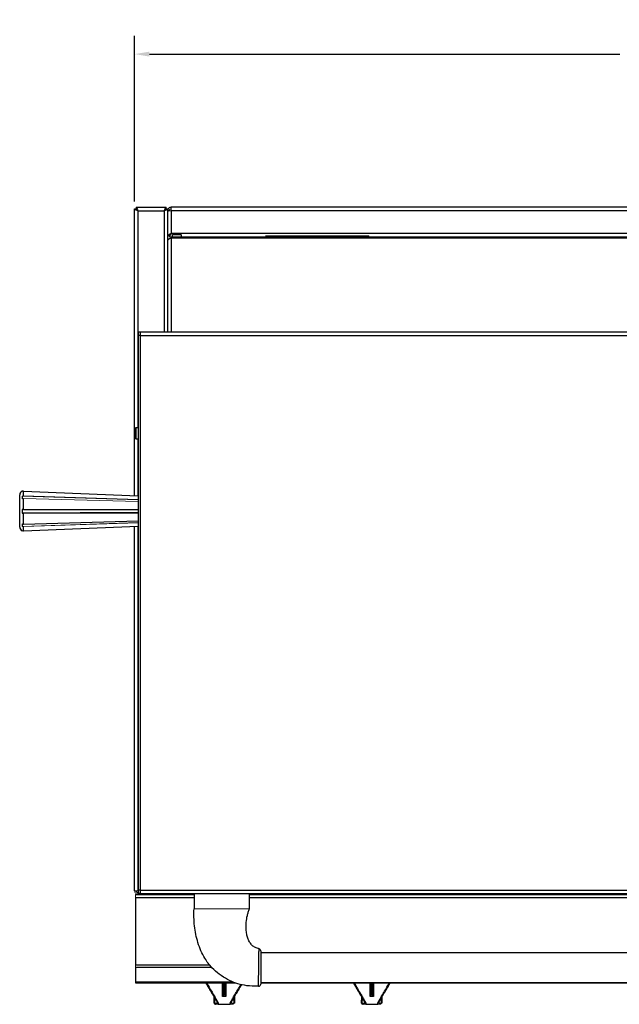
# Model space of a CAD drawing. Units: inches. Extents: x -33 to 85, y 3 to 67.
# Drawn here: x -2 to 19, y 34 to 67 of the extents above; entities that cross this region are included whole.
import ezdxf

# ---------------------------------------------------------------- set-up
doc = ezdxf.new("R2010")
doc.units = ezdxf.units.IN
doc.header["$MEASUREMENT"] = 0
doc.header["$PDSIZE"] = -1
doc.layers.add('DIM', color=97, linetype='Continuous')
doc.dimstyles.get("Standard").update_dxf_attribs({"dimtxt": 0.18, "dimasz": 0.18, "dimexe": 0.18, "dimexo": 0.0625, "dimgap": 0.09, "dimtad": 0, "dimtih": 1, "dimtoh": 1, "dimdec": 4, "dimzin": 0, "dimdsep": 46, "dimtxsty": 'Standard', "dimcen": 0.09, "dimadec": 0, "dimazin": 0, "dimtfac": 1, "dimtdec": 4, "dimtofl": 0, "dimtmove": 0, "dimatfit": 3, "dimfxl": 1, "dimtolj": 1, "dimtzin": 0, "dimarcsym": 0})

# ---------------------------------------------------------------- blocks, each defined once
blk = doc.blocks.new('*D5')
at = {"layer": 'Defpoints', "color": 0}
for p in [(38.442, 65.765), (2.372, 60.518), (38.442, 60.518)]:
    blk.add_point(p, dxfattribs=at)
at = {"layer": 'DIM', "color": 0, "lineweight": -2}
for p, q in [((2.372, 60.768), (2.372, 66.39)), ((38.442, 60.768), (38.442, 66.39)), ((2.872, 65.765), (18.811, 65.765)), ((37.942, 65.765), (22.003, 65.765))]:
    blk.add_line(p, q, dxfattribs=at)
at = {"layer": 'DIM', "color": 0}
for points in [[(2.872, 65.848), (2.872, 65.682), (2.372, 65.765)], [(37.942, 65.682), (37.942, 65.848), (38.442, 65.765)]]:
    blk.add_solid(points, dxfattribs=at)
at = {"layer": 'DIM', "color": 0, "insert": (20.407, 65.765), "char_height": 0.97222, "attachment_point": 5}
blk.add_mtext('\\A1;36{\\H1.000000x;\\S1/8;}', dxfattribs=at)

msp = doc.modelspace()

# ---------------------------------------------------------------- linework, layer by layer
at = {"color": 7, "linetype": 'Continuous', "lineweight": 25}
for p, q in [((2.3719, 50.8015), (2.3719, 60.5181)), ((2.4199, 60.5181), (2.4199, 60.4802)), ((2.427, 60.5731), (3.4349, 60.5731)), ((2.4919, 60.4531), (3.3699, 60.4531)), ((3.4419, 60.4802), (3.4419, 60.5181)), ((3.4899, 60.5181), (3.4899, 59.4185)), ((37.2039, 60.5731), (3.6099, 60.5731)), ((37.2039, 60.4531), (3.6099, 60.4531)), ((3.6099, 60.4531), (3.6099, 59.6931)), ((3.4899, 59.4185), (3.4899, 56.343)), ((3.6099, 59.6931), (37.2039, 59.6931)), ((3.6149, 59.5735), (37.1989, 59.5735)), ((3.6149, 59.5421), (3.6149, 56.343)), ((3.6149, 59.5421), (37.1989, 59.5421)), ((3.6474, 59.6419), (3.6414, 59.5735)), ((3.9634, 59.5735), (3.9575, 59.6419)), ((6.9894, 59.6085), (10.1154, 59.6085)), ((10.1154, 59.5735), (10.1154, 59.6085)), ((10.1154, 59.6085), (10.3024, 59.6085)), ((2.5584, 56.343), (2.4954, 56.343)), ((2.4954, 56.343), (2.4954, 56.2348)), ((2.5584, 56.2348), (2.4954, 56.2348)), ((2.4954, 56.2348), (2.4954, 37.4362)), ((38.2554, 56.343), (2.5584, 56.343)), ((2.5584, 56.343), (2.5584, 56.2348)), ((2.5584, 56.2348), (38.2554, 56.2348)), ((2.5584, 56.2348), (2.5584, 37.4362)), ((2.5584, 56.2348), (2.5584, 37.4362)), ((2.4154, 53.106), (2.3954, 53.086)), ((2.3954, 52.751), (2.3954, 53.086)), ((2.4954, 53.106), (2.4154, 53.106)), ((2.4154, 53.106), (2.4154, 52.731)), ((2.3954, 52.751), (2.4154, 52.731)), ((2.4154, 52.731), (2.4954, 52.731)), ((-1.5221, 49.7329), (-1.5221, 50.8331)), ((-1.4298, 50.9496), (-1.4413, 50.95)), ((-1.4413, 50.95), (-1.4413, 50.9459)), ((-1.4413, 50.7871), (-1.4413, 50.6991)), ((-1.3919, 50.9563), (2.4954, 50.7964)), ((-1.3919, 50.7932), (-1.3919, 50.9538)), ((-1.3919, 50.9538), (2.4954, 50.7945)), ((-1.3919, 50.3312), (-1.3919, 50.7041)), ((-1.4413, 50.3306), (-1.4413, 50.2086)), ((2.4954, 50.319), (-1.4413, 50.3306)), ((2.4954, 50.2267), (-1.4413, 50.2086)), ((-1.3919, 50.3312), (2.4954, 50.3198)), ((-1.3919, 50.2077), (2.4954, 50.2256)), ((-1.3919, 49.841), (-1.3919, 50.2077)), ((-1.4413, 49.8462), (-1.4413, 49.7617)), ((-1.3919, 49.841), (2.4954, 49.946)), ((-1.3919, 49.6097), (2.4954, 49.7696)), ((-1.3919, 49.6097), (-1.3919, 49.7554)), ((2.3719, 37.4111), (2.3719, 49.7645)), ((-1.4413, 49.6177), (-1.4413, 49.616)), ((-1.4413, 49.616), (-1.437, 49.6162)), ((2.4954, 37.4362), (2.4954, 37.3185)), ((2.5584, 37.4362), (2.4954, 37.4362)), ((2.5584, 37.4362), (38.2554, 37.4362)), ((2.5584, 37.4362), (2.5584, 37.3185)), ((2.4069, 37.2911), (4.3839, 37.2911)), ((2.4069, 37.1841), (2.4069, 34.898)), ((2.4919, 37.3391), (2.4919, 37.2911)), ((2.5584, 37.3185), (2.4954, 37.3185)), ((2.5584, 37.3185), (38.2554, 37.3185)), ((4.3839, 37.3185), (4.3839, 36.806)), ((6.2589, 36.806), (6.2589, 37.3185)), ((6.2589, 37.2911), (34.5549, 37.2911)), ((34.1694, 35.306), (6.6444, 35.306)), ((2.4069, 34.8223), (2.4069, 34.3225)), ((2.4069, 34.2911), (5.784, 34.2911)), ((6.6444, 34.306), (34.1694, 34.306)), ((6.6444, 34.2911), (34.1694, 34.2911)), ((5.0619, 33.7111), (5.0619, 33.8192)), ((5.0619, 33.6055), (5.0619, 33.7111)), ((5.7519, 33.8191), (5.7519, 33.7111)), ((5.7519, 33.7111), (5.7519, 33.6055)), ((10.0619, 33.6055), (10.0619, 33.7111)), ((10.7519, 33.8191), (10.7519, 33.7111)), ((10.7519, 33.7111), (10.7519, 33.6055)), ((5.0619, 33.6055), (5.0728, 33.6055)), ((5.0728, 33.6055), (5.1639, 33.6055)), ((5.1111, 33.5655), (5.1019, 33.5655)), ((5.2038, 33.5655), (5.1111, 33.5655)), ((5.2038, 33.5655), (5.6101, 33.5655)), ((5.7028, 33.5655), (5.6101, 33.5655)), ((5.6451, 33.6193), (5.6455, 33.6181)), ((5.65, 33.6055), (5.7411, 33.6055)), ((10.0619, 33.6055), (10.0728, 33.6055)), ((10.0728, 33.6055), (10.1639, 33.6055)), ((10.1111, 33.5655), (10.1019, 33.5655)), ((10.2038, 33.5655), (10.1111, 33.5655)), ((10.2038, 33.5655), (10.6101, 33.5655)), ((10.7028, 33.5655), (10.6101, 33.5655)), ((10.6451, 33.6193), (10.6455, 33.6181)), ((10.65, 33.6055), (10.7411, 33.6055))]:
    msp.add_line(p, q, dxfattribs=at)
at = {"color": 144, "linetype": 'Continuous', "lineweight": 18}
for p, q in [((2.4199, 60.5181), (2.3719, 60.5181)), ((2.427, 60.5251), (2.427, 60.5731)), ((2.4648, 60.5251), (2.427, 60.5251)), ((3.4349, 60.5251), (3.397, 60.5251)), ((3.4349, 60.5251), (3.4349, 60.5731)), ((3.4419, 60.5181), (3.4899, 60.5181)), ((3.4899, 60.4531), (3.5379, 60.4531)), ((3.4899, 60.4461), (3.4899, 59.6282)), ((3.6099, 60.4531), (3.6099, 60.5731)), ((3.4899, 59.6211), (3.5379, 59.6211)), ((3.5379, 59.6282), (3.5379, 59.6514)), ((3.5379, 59.6282), (3.5379, 59.6211)), ((3.545, 59.5731), (3.545, 59.6211)), ((3.545, 59.5731), (3.6149, 59.5731)), ((3.6149, 59.5385), (3.6099, 59.5385)), ((3.6099, 59.5206), (3.6149, 59.5206)), ((3.6149, 59.5735), (3.6149, 59.5421)), ((3.9456, 59.6419), (3.6474, 59.6419)), ((3.6557, 59.654), (3.9492, 59.654)), ((3.7838, 59.6778), (3.7582, 59.6778)), ((3.8191, 59.6419), (3.8198, 59.654)), ((3.8378, 59.6419), (3.8408, 59.654)), ((3.8835, 59.6778), (3.8729, 59.6778)), ((3.9575, 59.6419), (3.9456, 59.6419)), ((6.8024, 59.6085), (6.9894, 59.6085)), ((6.9894, 59.6085), (6.9894, 59.5735)), ((10.3024, 59.6085), (10.3024, 59.5735)), ((2.4954, 50.6645), (-1.4413, 50.7871)), ((-1.3919, 50.7932), (2.4954, 50.672)), ((-1.3919, 50.7041), (2.4954, 50.6041)), ((2.4954, 49.8885), (-1.4413, 49.7617)), ((-1.3919, 49.7554), (2.4954, 49.8807)), ((2.3719, 37.4111), (2.4919, 37.4111)), ((2.5584, 37.4362), (2.5584, 37.3185)), ((2.4069, 37.2911), (2.4069, 37.1841)), ((3.6099, 37.3185), (3.6099, 37.2985)), ((3.6099, 37.2985), (3.8599, 37.2985)), ((3.8599, 37.2911), (3.8599, 37.2985)), ((4.0029, 37.2985), (3.8599, 37.2985)), ((3.9899, 37.3185), (3.9899, 37.2985)), ((4.0029, 37.2985), (4.0029, 37.2911)), ((7.4069, 37.3185), (7.4069, 37.2911)), ((8.1569, 37.2911), (8.1569, 37.3185)), ((6.2589, 36.806), (4.3839, 36.806)), ((2.4069, 34.898), (2.4069, 34.8223)), ((2.4069, 34.3225), (2.4069, 34.2911)), ((5.0619, 33.7111), (5.0728, 33.7111)), ((5.0728, 33.7111), (5.1311, 33.7111)), ((5.4651, 33.8326), (5.3488, 33.8326)), ((5.3814, 33.8634), (5.3929, 33.8719)), ((5.4209, 33.8719), (5.4324, 33.8634)), ((5.6828, 33.7111), (5.7411, 33.7111)), ((5.7411, 33.7111), (5.7519, 33.7111)), ((10.0619, 33.7111), (10.0619, 33.8192)), ((10.0619, 33.7111), (10.0728, 33.7111)), ((10.0728, 33.7111), (10.1311, 33.7111)), ((10.4651, 33.8326), (10.3488, 33.8326)), ((10.3814, 33.8634), (10.3929, 33.8719)), ((10.4209, 33.8719), (10.4324, 33.8634)), ((10.6828, 33.7111), (10.7411, 33.7111)), ((10.7411, 33.7111), (10.7519, 33.7111)), ((5.7119, 33.5655), (5.7028, 33.5655)), ((5.7119, 33.5655), (5.7119, 33.5666)), ((5.7411, 33.6055), (5.7519, 33.6055)), ((10.7119, 33.5655), (10.7028, 33.5655)), ((10.7119, 33.5655), (10.7119, 33.5666)), ((10.7411, 33.6055), (10.7519, 33.6055))]:
    msp.add_line(p, q, dxfattribs=at)
at = {"color": 8, "linetype": 'Continuous', "lineweight": 25}
for p, q in [((2.4919, 53.106), (2.4919, 60.4531)), ((3.3699, 60.4531), (3.3699, 56.343)), ((3.6099, 59.5206), (3.6099, 59.5385)), ((3.6099, 59.5206), (3.6099, 56.343)), ((2.4919, 50.7966), (2.4919, 52.731)), ((-1.3919, 49.7633), (-1.3919, 49.7554)), ((2.4919, 37.4111), (2.4919, 49.7694)), ((2.4954, 37.4111), (2.4919, 37.4111)), ((2.4069, 37.1841), (4.3839, 37.1841)), ((6.2589, 37.1841), (34.5549, 37.1841)), ((2.4069, 34.898), (4.9155, 34.898)), ((2.4069, 34.8223), (4.9852, 34.8223)), ((2.4069, 34.3225), (5.7083, 34.3225)), ((5.3488, 33.8326), (5.3488, 34.2911)), ((5.3628, 34.2911), (5.3628, 33.8447)), ((5.3929, 33.8719), (5.3929, 34.2911)), ((5.4209, 34.2911), (5.4209, 33.8719)), ((5.4511, 33.8447), (5.4511, 34.2911)), ((5.4651, 34.2911), (5.4651, 33.8326)), ((10.3488, 33.8326), (10.3488, 34.2911)), ((10.3628, 34.2911), (10.3628, 33.8447)), ((10.3929, 33.8719), (10.3929, 34.2911)), ((10.4209, 34.2911), (10.4209, 33.8719)), ((10.4511, 33.8447), (10.4511, 34.2911)), ((10.4651, 34.2911), (10.4651, 33.8326)), ((5.0728, 33.801), (5.0728, 33.7111)), ((5.0728, 33.7111), (5.0728, 33.6055)), ((5.7411, 33.7111), (5.7411, 33.801)), ((5.7411, 33.6055), (5.7411, 33.7111)), ((10.0728, 33.801), (10.0728, 33.7111)), ((10.0728, 33.7111), (10.0728, 33.6055)), ((10.7411, 33.7111), (10.7411, 33.801)), ((10.7411, 33.6055), (10.7411, 33.7111)), ((5.6442, 33.6217), (5.6451, 33.6193)), ((10.6442, 33.6217), (10.6451, 33.6193))]:
    msp.add_line(p, q, dxfattribs=at)
at = {"color": 144, "linetype": 'Continuous', "lineweight": 18, "flags": 128}
msp.add_lwpolyline([(3.6099, 59.6931), (3.6099, 59.6931)], dxfattribs=at)
at = {"color": 7, "linetype": 'Continuous', "lineweight": 25}
for centre, radius, start, end in [((3.8024, 59.3588), 0.3297, 98.10419, 116.43109), ((3.8024, 59.3588), 0.3297, 63.56891, 81.89581), ((-1.3971, 50.8331), 0.125, 110.71316, 180), ((-1.3971, 50.8282), 0.1257, 87.65063, 110.5891), ((-1.3971, 50.8311), 0.1253, 87.6441, 108.58478), ((-1.3974, 48.6664), 1.6648, 89.81124, 91.51016), ((-1.3974, 51.2733), 1.0656, 267.64004, 270.29478), ((-1.3971, 49.7329), 0.125, 180, 249.28684), ((-1.3972, 50.0264), 0.1855, 256.27343, 271.65008), ((-1.3971, 49.7349), 0.1253, 249.33752, 272.35612), ((6.5694, 35.3761), 0.075, 0, 76.45955), ((6.5694, 34.2506), 0.075, 270.10782, 0), ((5.1019, 33.6055), 0.04, 180, 270), ((5.112, 33.6046), 0.0392, 178.75565, 268.69909), ((5.2038, 33.6054), 0.0399, 179.89894, 269.89858), ((5.6101, 33.6054), 0.0399, 270.10142, 0.10106), ((10.1019, 33.6055), 0.04, 180, 270), ((10.112, 33.6046), 0.0392, 178.75565, 268.69909), ((10.2038, 33.6054), 0.0399, 179.89894, 269.89858), ((10.6101, 33.6054), 0.0399, 270.10142, 0.10106)]:
    msp.add_arc(centre, radius, start, end, dxfattribs=at)
at = {"color": 144, "linetype": 'Continuous', "lineweight": 18}
for centre, radius, start, end in [((3.779, 59.5237), 0.1631, 93.35375, 100.15424), ((3.7927, 59.63), 0.059, 113.01292, 125.8024), ((4.2227, 59.7309), 0.4555, 185.58577, 185.87344), ((3.8025, 59.3554), 0.3315, 92.36456, 95.69584), ((3.824, 59.6144), 0.075, 111.48772, 122.37739), ((3.7788, 59.5159), 0.1709, 82.05698, 86.66159), ((3.8262, 59.5148), 0.172, 93.35021, 99.91588), ((3.8024, 59.3554), 0.3315, 82.87773, 87.63548), ((3.5413, 59.7151), 0.2955, 354.18647, 354.45043), ((3.8259, 59.5237), 0.1631, 79.84576, 86.64625), ((3.7956, 59.3958), 0.2925, 74.6656, 80.55836), ((3.8085, 59.4102), 0.2779, 74.34775, 80.44426), ((-1.3972, 50.6314), 0.1619, 88.12616, 105.79517), ((-1.3973, 50.5098), 0.1943, 88.421, 103.08716), ((-1.3972, 49.9122), 0.1569, 253.67913, 271.92908), ((2.4919, 37.4111), 0.072, 180, 270), ((4.0029, 37.3705), 0.107, 312.1352, 330.92321), ((5.7019, 33.6046), 0.0392, 271.30091, 1.24435), ((10.7019, 33.6046), 0.0392, 271.30091, 1.24435)]:
    msp.add_arc(centre, radius, start, end, dxfattribs=at)
for points, knots in [([(2.4919, 60.4531), (2.4762, 60.4585), (2.4605, 60.464), (2.4315, 60.4748), (2.4182, 60.4802), (2.396, 60.491), (2.3871, 60.4964), (2.3751, 60.5072), (2.3719, 60.5127), (2.3719, 60.5181)], [0, 0, 0, 0, 0.25, 0.25, 0.5, 0.5, 0.75, 0.75, 1, 1, 1, 1]), ([(2.4919, 60.4531), (2.4825, 60.4585), (2.4731, 60.464), (2.4557, 60.4748), (2.4477, 60.4802), (2.4344, 60.491), (2.429, 60.4964), (2.4218, 60.5072), (2.4199, 60.5127), (2.4199, 60.5181)], [0, 0, 0, 0, 0.25, 0.25, 0.5, 0.5, 0.75, 0.75, 1, 1, 1, 1]), ([(2.427, 60.5731), (2.4324, 60.5731), (2.4378, 60.57), (2.4487, 60.558), (2.4541, 60.5491), (2.4649, 60.5269), (2.4703, 60.5136), (2.4811, 60.4845), (2.4865, 60.4688), (2.4919, 60.4531)], [0, 0, 0, 0, 0.25, 0.25, 0.5, 0.5, 0.75, 0.75, 1, 1, 1, 1]), ([(3.3699, 60.4531), (3.3754, 60.4688), (3.3808, 60.4845), (3.3916, 60.5136), (3.397, 60.5269), (3.4078, 60.5491), (3.4132, 60.558), (3.4241, 60.57), (3.4295, 60.5731), (3.4349, 60.5731)], [0, 0, 0, 0, 0.25, 0.25, 0.5, 0.5, 0.75, 0.75, 1, 1, 1, 1]), ([(3.4899, 60.5181), (3.4899, 60.5127), (3.4868, 60.5072), (3.4748, 60.4964), (3.4659, 60.491), (3.4437, 60.4802), (3.4304, 60.4748), (3.4014, 60.464), (3.3857, 60.4585), (3.3699, 60.4531)], [0, 0, 0, 0, 0.25, 0.25, 0.5, 0.5, 0.75, 0.75, 1, 1, 1, 1]), ([(3.4419, 60.5181), (3.4419, 60.5127), (3.4401, 60.5072), (3.4329, 60.4964), (3.4275, 60.491), (3.4142, 60.4802), (3.4062, 60.4748), (3.3888, 60.464), (3.3794, 60.4585), (3.3699, 60.4531)], [0, 0, 0, 0, 0.25, 0.25, 0.5, 0.5, 0.75, 0.75, 1, 1, 1, 1]), ([(3.6099, 60.4531), (3.5942, 60.4525), (3.5785, 60.452), (3.5495, 60.4508), (3.5362, 60.4502), (3.514, 60.449), (3.5051, 60.4484), (3.4931, 60.4472), (3.4899, 60.4467), (3.4899, 60.4461)], [0, 0, 0, 0, 0.25, 0.25, 0.5, 0.5, 0.75, 0.75, 1, 1, 1, 1]), ([(3.6099, 60.5251), (3.6005, 60.5251), (3.5911, 60.5233), (3.5737, 60.5161), (3.5657, 60.5107), (3.5524, 60.4974), (3.547, 60.4894), (3.5398, 60.472), (3.5379, 60.4626), (3.5379, 60.4531)], [0, 0, 0, 0, 0.25, 0.25, 0.5, 0.5, 0.75, 0.75, 1, 1, 1, 1]), ([(3.4899, 59.6282), (3.4899, 59.6283), (3.4908, 59.6287), (3.4943, 59.6301), (3.497, 59.6312), (3.5037, 59.634), (3.5078, 59.6358), (3.5174, 59.6404), (3.5228, 59.643), (3.5342, 59.6493), (3.5405, 59.6528), (3.5533, 59.6602), (3.56, 59.6641), (3.5738, 59.6721), (3.581, 59.6762), (3.5954, 59.6846), (3.6026, 59.6888), (3.6099, 59.6931)], [0, 0, 0, 0, 0.125, 0.125, 0.25, 0.25, 0.375, 0.375, 0.5, 0.5, 0.625, 0.625, 0.75, 0.75, 0.875, 0.875, 1, 1, 1, 1]), ([(3.4899, 59.4185), (3.4899, 59.4342), (3.4931, 59.4499), (3.5051, 59.4789), (3.514, 59.4922), (3.5362, 59.5144), (3.5495, 59.5233), (3.5785, 59.5354), (3.5942, 59.5385), (3.6099, 59.5385)], [0, 0, 0, 0, 0.25, 0.25, 0.5, 0.5, 0.75, 0.75, 1, 1, 1, 1]), ([(3.6099, 59.5206), (3.5942, 59.5192), (3.5785, 59.5155), (3.5495, 59.5041), (3.5362, 59.4964), (3.514, 59.4778), (3.5051, 59.467), (3.4931, 59.4436), (3.4899, 59.431), (3.4899, 59.4185)], [0, 0, 0, 0, 0.25, 0.25, 0.5, 0.5, 0.75, 0.75, 1, 1, 1, 1]), ([(2.4919, 37.2911), (2.4762, 37.2911), (2.4605, 37.2943), (2.4315, 37.3063), (2.4182, 37.3152), (2.396, 37.3374), (2.3871, 37.3507), (2.3751, 37.3797), (2.3719, 37.3954), (2.3719, 37.4111)], [0, 0, 0, 0, 0.25, 0.25, 0.5, 0.5, 0.75, 0.75, 1, 1, 1, 1]), ([(3.5509, 37.2911), (3.5506, 37.2917), (3.5501, 37.2928), (3.5464, 37.3018), (3.5426, 37.3108), (3.5392, 37.3175), (3.5386, 37.3185)], [0, 0, 0, 0, 0.3160707, 0.6304605, 0.9432867, 1, 1, 1, 1]), ([(5.3628, 33.8447), (5.3655, 33.8484), (5.3685, 33.8518), (5.3749, 33.8581), (5.3782, 33.8609), (5.3814, 33.8634)], [0, 0, 0, 0, 0.5, 0.5, 1, 1, 1, 1]), ([(5.4209, 33.8719), (5.4172, 33.8746), (5.4121, 33.8762), (5.4018, 33.8762), (5.3966, 33.8746), (5.3929, 33.8719)], [0, 0, 0, 0, 0.5, 0.5, 1, 1, 1, 1]), ([(5.4324, 33.8634), (5.4357, 33.8609), (5.4389, 33.8582), (5.4454, 33.8518), (5.4484, 33.8484), (5.4511, 33.8447)], [0, 0, 0, 0, 0.5, 0.5, 1, 1, 1, 1]), ([(10.3628, 33.8447), (10.3655, 33.8484), (10.3685, 33.8518), (10.3749, 33.8581), (10.3782, 33.8609), (10.3814, 33.8634)], [0, 0, 0, 0, 0.5, 0.5, 1, 1, 1, 1]), ([(10.4209, 33.8719), (10.4172, 33.8746), (10.4121, 33.8762), (10.4018, 33.8762), (10.3966, 33.8746), (10.3929, 33.8719)], [0, 0, 0, 0, 0.5, 0.5, 1, 1, 1, 1]), ([(10.4324, 33.8634), (10.4357, 33.8609), (10.4389, 33.8582), (10.4454, 33.8518), (10.4484, 33.8484), (10.4511, 33.8447)], [0, 0, 0, 0, 0.5, 0.5, 1, 1, 1, 1])]:
    msp.add_open_spline(points, degree=3, knots=knots, dxfattribs=at)
at = {"color": 7, "linetype": 'Continuous', "lineweight": 25}
for points, knots in [([(3.6099, 60.5731), (3.5942, 60.5731), (3.5785, 60.57), (3.5495, 60.558), (3.5362, 60.5491), (3.514, 60.5269), (3.5051, 60.5136), (3.4931, 60.4845), (3.4899, 60.4688), (3.4899, 60.4531)], [0, 0, 0, 0, 0.25, 0.25, 0.5, 0.5, 0.75, 0.75, 1, 1, 1, 1]), ([(3.6099, 59.6931), (3.6086, 59.6908), (3.6059, 59.6861), (3.6019, 59.6793), (3.5981, 59.6727), (3.5945, 59.6664), (3.5911, 59.6604), (3.5878, 59.6548), (3.5847, 59.6494), (3.5818, 59.6444), (3.579, 59.6396), (3.5764, 59.6352), (3.574, 59.631), (3.5718, 59.6272), (3.5697, 59.6236), (3.5678, 59.6203), (3.5661, 59.6173), (3.5645, 59.6145), (3.5624, 59.6107), (3.5598, 59.6057), (3.557, 59.5996), (3.5544, 59.5938), (3.5521, 59.5883), (3.5501, 59.5833), (3.5484, 59.5791), (3.547, 59.5758), (3.5458, 59.5736), (3.5453, 59.5733), (3.545, 59.5731)], [0, 0, 0, 0, 0.0406193, 0.0798218, 0.117608, 0.1539789, 0.188935, 0.2224775, 0.2546072, 0.2853254, 0.3146335, 0.342533, 0.3690258, 0.3941139, 0.4178, 0.440087, 0.4609785, 0.480479, 0.4985938, 0.5436628, 0.5911924, 0.6412884, 0.6940407, 0.7495265, 0.8078121, 0.8689544, 0.9330028, 1, 1, 1, 1]), ([(3.6099, 59.6931), (3.604, 59.687), (3.5985, 59.6813), (3.5887, 59.671), (3.5842, 59.6664), (3.5764, 59.6584), (3.573, 59.6549), (3.5687, 59.6504), (3.5674, 59.6491), (3.5657, 59.6472), (3.5651, 59.6466), (3.5643, 59.6458), (3.5641, 59.6455), (3.5637, 59.6451), (3.5636, 59.645), (3.5634, 59.6448), (3.5633, 59.6447), (3.5632, 59.6446), (3.5632, 59.6445), (3.5606, 59.6417), (3.5584, 59.6389), (3.5545, 59.6336), (3.5527, 59.6311), (3.5482, 59.6244), (3.5461, 59.6211), (3.545, 59.6211)], [0, 0, 0, 0, 0.125, 0.125, 0.25, 0.25, 0.375, 0.375, 0.4375, 0.4375, 0.46875, 0.46875, 0.484375, 0.484375, 0.4921875, 0.4921875, 0.4960938, 0.4960938, 0.5, 0.5, 0.625, 0.625, 0.75, 0.75, 1, 1, 1, 1]), ([(2.496, 37.3185), (2.4964, 37.3116), (2.4974, 37.2949), (2.4984, 37.2925), (2.499, 37.2911)], [0, 0, 0, 0, 0.4118174, 1, 1, 1, 1]), ([(6.5696, 34.1756), (6.5247, 34.1756), (6.3637, 34.1764), (6.1048, 34.1976), (5.7992, 34.2753), (5.5111, 34.4033), (5.2361, 34.5784), (4.9686, 34.8148), (4.705, 35.1638), (4.4999, 35.6497), (4.4031, 36.1263), (4.3786, 36.5128), (4.3822, 36.7083), (4.3839, 36.806)], [0.01856606, 0.01856606, 0.01856606, 0.01856606, 0.05198456, 0.1386255, 0.21516634, 0.29170719, 0.37559497, 0.45948275, 0.56014808, 0.70597175, 0.85179541, 0.92589771, 1, 1, 1, 1]), ([(6.587, 35.449), (6.5783, 35.4511), (6.5237, 35.4648), (6.4324, 35.4961), (6.3323, 35.5802), (6.2553, 35.6878), (6.2012, 35.8091), (6.1654, 35.9506), (6.1462, 36.1306), (6.1486, 36.344), (6.1795, 36.5391), (6.2222, 36.6917), (6.2467, 36.7679), (6.2589, 36.806)], [0.03569743, 0.03569743, 0.03569743, 0.03569743, 0.05198456, 0.1386255, 0.21516634, 0.29170719, 0.37559497, 0.45948275, 0.56014808, 0.70597175, 0.85179541, 0.92589771, 1, 1, 1, 1]), ([(6.5696, 34.1756), (6.5696, 34.1756), (6.5696, 34.1799), (6.5698, 34.1962), (6.57, 34.2082), (6.5703, 34.2322), (6.5704, 34.2412), (6.5706, 34.2609), (6.5708, 34.2716), (6.5712, 34.3062), (6.5715, 34.3326), (6.5723, 34.3921), (6.5727, 34.4242), (6.5734, 34.476), (6.5736, 34.4938), (6.5741, 34.5307), (6.5743, 34.5498), (6.575, 34.6076), (6.5755, 34.6473), (6.5763, 34.7086), (6.5766, 34.7294), (6.5772, 34.7712), (6.5774, 34.792), (6.5783, 34.8543), (6.5788, 34.8956), (6.5796, 34.9572), (6.5799, 34.9777), (6.5805, 35.0176), (6.581, 35.0566), (6.5815, 35.0942), (6.582, 35.1309), (6.5823, 35.149), (6.5831, 35.2012), (6.5835, 35.2333), (6.5842, 35.2773), (6.5844, 35.2913), (6.5848, 35.3179), (6.585, 35.3304), (6.5856, 35.365), (6.5859, 35.3846), (6.5863, 35.4085), (6.5864, 35.4156), (6.5866, 35.4277), (6.5867, 35.4328), (6.5869, 35.4449), (6.587, 35.449), (6.587, 35.449)], [0, 0, 0, 0, 0.0625, 0.0625, 0.125, 0.125, 0.15625, 0.15625, 0.1875, 0.1875, 0.25, 0.25, 0.3125, 0.3125, 0.34375, 0.34375, 0.375, 0.375, 0.4375, 0.4375, 0.46875, 0.46875, 0.5, 0.5, 0.5625, 0.5625, 0.59375, 0.59375, 0.625, 0.65625, 0.65625, 0.6875, 0.6875, 0.75, 0.75, 0.78125, 0.78125, 0.8125, 0.8125, 0.875, 0.875, 0.90625, 0.90625, 0.9375, 0.9375, 1, 1, 1, 1]), ([(6.6444, 35.3761), (6.6444, 35.3761), (6.6444, 35.3725), (6.6444, 35.3617), (6.6444, 35.3573), (6.6444, 35.3466), (6.6444, 35.3403), (6.6444, 35.3191), (6.6444, 35.3018), (6.6444, 35.2712), (6.6444, 35.2601), (6.6444, 35.2366), (6.6444, 35.2242), (6.6444, 35.1853), (6.6444, 35.1569), (6.6444, 35.1108), (6.6444, 35.0948), (6.6444, 35.0624), (6.6444, 35.0292), (6.6444, 34.9947), (6.6444, 34.9594), (6.6444, 34.9414), (6.6444, 34.8869), (6.6444, 34.8504), (6.6444, 34.7954), (6.6444, 34.777), (6.6444, 34.7401), (6.6444, 34.7217), (6.6444, 34.6676), (6.6444, 34.6325), (6.6444, 34.5814), (6.6444, 34.5645), (6.6444, 34.5319), (6.6444, 34.5161), (6.6444, 34.4704), (6.6444, 34.442), (6.6444, 34.3894), (6.6444, 34.3661), (6.6444, 34.3355), (6.6444, 34.3261), (6.6444, 34.3086), (6.6444, 34.3006), (6.6444, 34.2794), (6.6444, 34.2688), (6.6444, 34.2544), (6.6444, 34.2506), (6.6444, 34.2506)], [0, 0, 0, 0, 0.0625, 0.0625, 0.09375, 0.09375, 0.125, 0.125, 0.1875, 0.1875, 0.21875, 0.21875, 0.25, 0.25, 0.3125, 0.3125, 0.34375, 0.34375, 0.375, 0.40625, 0.40625, 0.4375, 0.4375, 0.5, 0.5, 0.53125, 0.53125, 0.5625, 0.5625, 0.625, 0.625, 0.65625, 0.65625, 0.6875, 0.6875, 0.75, 0.75, 0.8125, 0.8125, 0.84375, 0.84375, 0.875, 0.875, 0.9375, 0.9375, 1, 1, 1, 1]), ([(4.785, 34.2911), (4.8053, 34.2546), (4.8474, 34.1786), (4.9085, 34.0739), (4.9668, 33.9763), (5.019, 33.8901), (5.0646, 33.8151), (5.1024, 33.7516), (5.1322, 33.6994), (5.1532, 33.6601), (5.1658, 33.6328), (5.1714, 33.6184), (5.172, 33.6122), (5.1721, 33.6155), (5.1721, 33.6165)], [0, 0, 0, 0, 0.099787, 0.2071163, 0.3113599, 0.4129016, 0.5114586, 0.6069806, 0.6987092, 0.7884268, 0.864565, 0.9299801, 0.9795344, 1, 1, 1, 1]), ([(5.6419, 33.6142), (5.642, 33.615), (5.6423, 33.6166), (5.6467, 33.6297), (5.6567, 33.6518), (5.6741, 33.6854), (5.6991, 33.7301), (5.7315, 33.7853), (5.771, 33.8508), (5.8169, 33.9265), (5.8689, 34.0126), (5.9263, 34.1098), (5.969, 34.183), (5.9926, 34.2258), (5.9951, 34.2304)], [0, 0, 0, 0, 0.0463232, 0.1080534, 0.1839119, 0.270255, 0.3630216, 0.4594163, 0.5578822, 0.6601027, 0.7657212, 0.8746089, 0.9864282, 1, 1, 1, 1]), ([(9.785, 34.2911), (9.8053, 34.2546), (9.8474, 34.1786), (9.9085, 34.0739), (9.9668, 33.9763), (10.019, 33.8901), (10.0646, 33.8151), (10.1024, 33.7516), (10.1322, 33.6994), (10.1532, 33.6601), (10.1658, 33.6328), (10.1714, 33.6184), (10.172, 33.6122), (10.1721, 33.6155), (10.1721, 33.6165)], [0, 0, 0, 0, 0.099787, 0.2071163, 0.3113599, 0.4129016, 0.5114586, 0.6069806, 0.6987092, 0.7884268, 0.864565, 0.9299801, 0.9795344, 1, 1, 1, 1]), ([(10.6419, 33.6142), (10.642, 33.615), (10.6423, 33.6166), (10.6467, 33.6297), (10.6567, 33.6518), (10.6741, 33.6854), (10.6991, 33.7301), (10.7315, 33.7853), (10.771, 33.8508), (10.8169, 33.9265), (10.8689, 34.0127), (10.9262, 34.1095), (10.98, 34.2025), (11.0148, 34.266), (11.0286, 34.2911)], [0, 0, 0, 0, 0.0437222, 0.1019863, 0.1735855, 0.2550805, 0.3426383, 0.4336206, 0.5265577, 0.6230387, 0.7227268, 0.8255006, 0.9310414, 1, 1, 1, 1])]:
    msp.add_open_spline(points, degree=3, knots=knots, dxfattribs=at)
at = {"color": 8, "linetype": 'Continuous', "lineweight": 25}
for points, knots in [([(4.8173, 34.2911), (4.8337, 34.2605), (4.8869, 34.1611), (4.9744, 34.0103), (5.0677, 33.8531), (5.142, 33.7272), (5.1918, 33.6363), (5.2172, 33.5767), (5.2083, 33.5693), (5.2038, 33.5655)], [0, 0, 0, 0, 0.071229, 0.2314155, 0.394616, 0.543791, 0.6965258, 0.8458962, 1, 1, 1, 1]), ([(5.6101, 33.5655), (5.6057, 33.5691), (5.5966, 33.5763), (5.6214, 33.6348), (5.6713, 33.7264), (5.745, 33.851), (5.8389, 34.0095), (5.9169, 34.1431), (5.9612, 34.2255), (5.968, 34.2382)], [0, 0, 0, 0, 0.15579264, 0.31661971, 0.47214172, 0.6316079, 0.79863889, 0.96900305, 1, 1, 1, 1]), ([(9.8173, 34.2911), (9.8337, 34.2605), (9.8869, 34.1611), (9.9744, 34.0103), (10.0677, 33.8531), (10.142, 33.7272), (10.1918, 33.6363), (10.2172, 33.5767), (10.2083, 33.5693), (10.2038, 33.5655)], [0, 0, 0, 0, 0.07122902, 0.23141546, 0.394616, 0.54379102, 0.6965258, 0.84589618, 1, 1, 1, 1]), ([(10.6101, 33.5655), (10.6057, 33.5691), (10.5966, 33.5763), (10.6214, 33.6349), (10.6713, 33.7263), (10.745, 33.8511), (10.8388, 34.0091), (10.9263, 34.1598), (10.9802, 34.2605), (10.9966, 34.2911)], [0, 0, 0, 0, 0.1493219, 0.3034691, 0.4525316, 0.6053745, 0.765468, 0.9287562, 1, 1, 1, 1]), ([(5.1639, 33.6055), (5.1671, 33.606), (5.1721, 33.6069), (5.1713, 33.615), (5.171, 33.6181)], [0, 0, 0, 0, 0.6240191, 1, 1, 1, 1]), ([(10.1639, 33.6055), (10.1671, 33.606), (10.1721, 33.6069), (10.1713, 33.615), (10.171, 33.6181)], [0, 0, 0, 0, 0.6240191, 1, 1, 1, 1])]:
    msp.add_open_spline(points, degree=3, knots=knots, dxfattribs=at)
at = {"color": 144, "linetype": 'Continuous', "lineweight": 18}
for points in [[(5.3628, 33.8447), (5.3587, 33.8392), (5.3537, 33.8351), (5.3488, 33.8326)], [(5.4511, 33.8447), (5.4552, 33.8392), (5.4602, 33.8351), (5.4651, 33.8326)], [(10.3628, 33.8447), (10.3587, 33.8392), (10.3537, 33.8351), (10.3488, 33.8326)], [(10.4511, 33.8447), (10.4552, 33.8392), (10.4602, 33.8351), (10.4651, 33.8326)]]:
    msp.add_open_spline(points, degree=3, dxfattribs=at)

# ---------------------------------------------------------------- dimensions: what is measured, and where the dimension line sits
at = {"layer": 'DIM'}
dim = msp.add_linear_dim(base=(38.4419, 65.7651), p1=(2.3719, 60.5181), p2=(38.4419, 60.5181), dimstyle='Standard', override={"dimscale": 5, "dimtxt": 0.194444, "dimasz": 0.1, "dimexe": 0.125, "dimexo": 0.05, "dimgap": 0.06, "dimdec": 3, "dimlunit": 5, "dimadec": 2, "dimtdec": 3}, dxfattribs=at)
dim.commit()
dim.dimension.update_dxf_attribs({"geometry": '*D5', "text_midpoint": (20.4069, 65.7651)})

doc.saveas('drawing.dxf')
